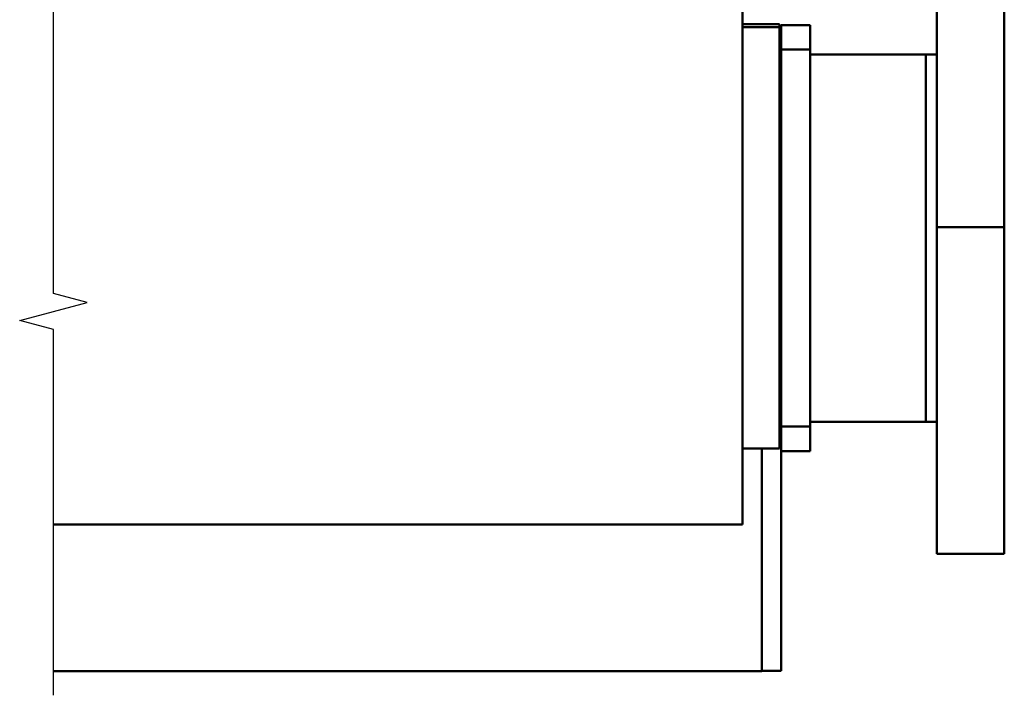
# Model space of a CAD drawing. Units: millimetres. Extents: x 0 to 420, y 0 to 297.
# Drawn here: x 192 to 243, y 207 to 242 of the extents above; entities that cross this region are included whole.
import ezdxf

# ---------------------------------------------------------------- set-up
doc = ezdxf.new("R2010")
doc.units = ezdxf.units.MM
doc.header["$LTSCALE"] = 0.75
doc.layers.add('Break Lines', color=7, linetype='Continuous', lineweight=25)
doc.layers.add('Visible', color=7, linetype='Continuous', lineweight=50)

# ---------------------------------------------------------------- blocks, each defined once
blk = doc.blocks.new('*Z11')
at = {"layer": 'Break Lines'}
blk.add_lwpolyline([(193.719, 207.424), (193.719, 226.353), (191.969, 226.822), (195.469, 227.759), (193.719, 228.228), (193.719, 247.157)], dxfattribs=at)

msp = doc.modelspace()

# ---------------------------------------------------------------- linework, layer by layer
at = {"layer": 'Visible'}
for p, q in [((239.438, 231.663), (239.438, 249.913)), ((242.938, 249.913), (242.938, 231.663)), ((229.381, 216.267), (229.381, 245.907)), ((231.301, 242.158), (229.381, 242.158)), ((231.301, 242.008), (231.301, 242.158)), ((231.383, 242.113), (231.383, 240.85)), ((231.383, 242.113), (232.883, 242.113)), ((232.883, 240.85), (232.883, 242.113)), ((231.301, 242.008), (229.381, 242.008)), ((231.301, 242.008), (231.301, 220.208)), ((231.383, 240.85), (231.383, 221.335)), ((231.383, 240.85), (232.883, 240.85)), ((232.883, 221.335), (232.883, 240.85)), ((232.883, 240.587), (238.883, 240.587)), ((238.883, 221.587), (238.883, 240.587)), ((238.883, 221.587), (238.883, 240.587)), ((238.883, 240.587), (239.438, 240.587)), ((239.438, 231.663), (239.438, 214.753)), ((239.438, 231.663), (242.938, 231.663)), ((242.938, 214.753), (242.938, 231.663)), ((231.301, 221.829), (231.383, 221.829)), ((231.383, 221.335), (232.883, 221.335)), ((231.383, 221.335), (231.383, 220.061)), ((232.883, 221.587), (238.883, 221.587)), ((232.883, 220.061), (232.883, 221.335)), ((238.883, 221.587), (239.438, 221.587)), ((231.301, 220.208), (229.381, 220.208)), ((230.383, 208.674), (230.383, 220.208)), ((230.383, 208.686), (230.383, 220.208)), ((231.383, 220.061), (232.883, 220.061)), ((231.383, 208.686), (231.383, 220.061)), ((193.719, 216.267), (229.381, 216.267)), ((242.938, 214.753), (239.438, 214.753)), ((193.719, 208.674), (230.383, 208.674)), ((230.383, 208.686), (231.383, 208.686))]:
    msp.add_line(p, q, dxfattribs=at)

# ---------------------------------------------------------------- block references
at = {"layer": 'Break Lines'}
msp.add_blockref('*Z11', (0, 0), dxfattribs=at)

doc.saveas('drawing.dxf')
